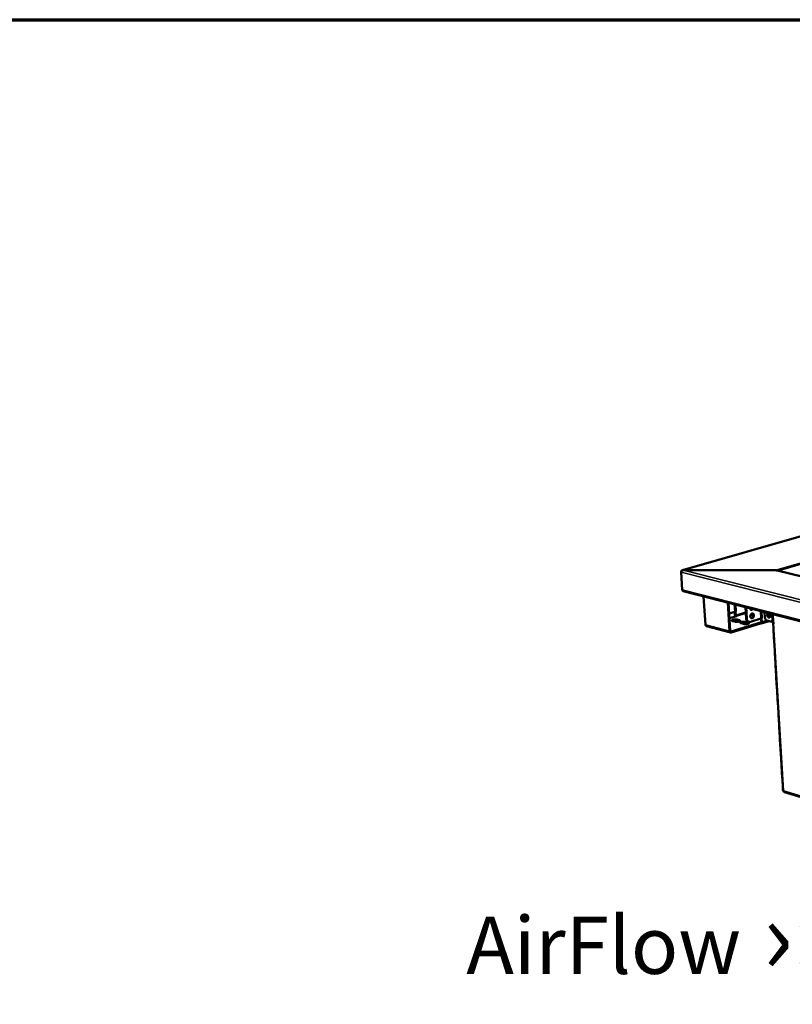
# Model space of a CAD drawing. Units: millimetres. Extents: x 65 to 5849, y 100 to 4100.
# Drawn here: x 3841 to 4516, y 3240 to 4100 of the extents above; entities that cross this region are included whole.
import ezdxf

# ---------------------------------------------------------------- set-up
doc = ezdxf.new("R2010")
doc.units = ezdxf.units.MM
doc.header["$LTSCALE"] = 20
for name, color, linetype, lineweight in [('Border (ISO)', 7, 'Continuous', 70), ('Symbol (ISO)', 7, 'Continuous', 25), ('Visible (ISO)', 7, 'Continuous', 50), ('Visible Narrow (ISO)', 7, 'Continuous', 35)]:
    doc.layers.add(name, color=color, linetype=linetype, lineweight=lineweight)
doc.styles.add('Note Text (ISO)', font='tahoma.ttf')

# ---------------------------------------------------------------- blocks, each defined once
blk = doc.blocks.new('Borders Default Border')
at = {"layer": 'Border (ISO)', "flags": 128}
blk.add_lwpolyline([(5, 5), (5, 205), (292, 205), (292, 5), (5, 5)], dxfattribs=at)

msp = doc.modelspace()

# ---------------------------------------------------------------- linework, layer by layer
at = {"layer": 'Visible (ISO)'}
for p, q in [((4529.41, 3650.58), (4419.62, 3619.19)), ((4419.57, 3602.07), (4418.54, 3617.34)), ((4418.64, 3617.74), (4418.64, 3617.67)), ((4418.67, 3617.74), (4418.64, 3617.74)), ((4420.11, 3619.22), (4420.11, 3619.1)), ((4501.36, 3619.07), (4420.11, 3619.22)), ((4501.37, 3619.03), (4420.42, 3619.17)), ((4501.36, 3619.03), (4501.36, 3619.07)), ((4501.36, 3619.07), (4501.36, 3619.07)), ((4502.32, 3618.93), (5360.3, 3407.71)), ((4420.44, 3600.81), (5395.91, 3350.28)), ((4438.12, 3596.27), (4439.75, 3571.53)), ((4460.79, 3565.99), (4459.21, 3590.85)), ((4459.94, 3590.66), (4461.49, 3566.2)), ((4474.62, 3586.89), (4475.23, 3577.06)), ((4475.25, 3586.73), (4475.86, 3576.89)), ((4465.31, 3582.8), (4460.53, 3581.36)), ((4466.81, 3578.98), (4460.8, 3577.16)), ((4466.55, 3583.18), (4465.31, 3582.8)), ((4465.55, 3580.02), (4465.37, 3582.82)), ((4465.97, 3583), (4465.96, 3583)), ((4466.55, 3583.17), (4465.97, 3583)), ((4465.97, 3583), (4466.17, 3579.86)), ((4466.54, 3583.17), (4466.55, 3583.17)), ((4466.55, 3583.18), (4466.55, 3583.18)), ((4466.55, 3583.18), (4466.55, 3583.17)), ((4466.74, 3579), (4466.81, 3578.98)), ((4491.41, 3582.58), (4491.69, 3577.88)), ((4461.63, 3564.74), (4440.59, 3570.29)), ((4462.12, 3565.64), (4487.83, 3573.52)), ((4487.88, 3572.64), (4462.18, 3564.75)), ((4465.42, 3574.2), (4463.34, 3574.75)), ((4467.37, 3575.97), (4469.45, 3575.43)), ((4469.51, 3574.55), (4467.42, 3575.09)), ((4469.68, 3574.5), (4469.51, 3574.55)), ((4473.04, 3572.22), (4470.95, 3572.76)), ((4474.98, 3573.99), (4477.07, 3573.45)), ((4477.12, 3572.57), (4475.03, 3573.11)), ((4477.31, 3572.51), (4477.12, 3572.57)), ((4477.77, 3574.05), (4477.14, 3574.21)), ((4478.97, 3574.09), (4488.16, 3576.89)), ((4487.83, 3573.52), (4487.91, 3573.5)), ((4487.88, 3572.64), (4487.83, 3573.52)), ((4487.96, 3572.62), (4487.88, 3572.64)), ((4488.16, 3576.89), (4489.4, 3577.27)), ((4488.39, 3574.1), (4488.22, 3576.91)), ((4495.33, 3574.76), (4488.38, 3572.63)), ((4488.82, 3577.09), (4488.81, 3577.09)), ((4489.4, 3577.27), (4488.82, 3577.09)), ((4488.82, 3577.09), (4489.02, 3573.94)), ((4489.4, 3577.27), (4489.39, 3577.27)), ((4489.4, 3577.27), (4489.4, 3577.27)), ((4489.4, 3577.27), (4489.4, 3577.27)), ((4493.4, 3575.26), (4498.04, 3574.06)), ((4498.04, 3574.06), (4499.18, 3573.77)), ((4498.81, 3572.59), (4499.06, 3568.47)), ((4499.18, 3573.77), (4499.27, 3572.29)), ((4499.06, 3568.47), (4499.07, 3568.42)), ((4499.07, 3568.42), (4499.59, 3559.6)), ((4499.59, 3559.6), (4499.58, 3559.69)), ((4499.58, 3559.64), (4499.7, 3557.59)), ((4499.7, 3557.59), (4499.71, 3557.54)), ((4499.71, 3557.54), (4500.23, 3548.74)), ((4500.23, 3548.74), (4500.23, 3548.83)), ((4500.23, 3548.78), (4500.35, 3546.73)), ((4500.35, 3546.73), (4500.36, 3546.69)), ((4500.36, 3546.69), (4500.88, 3537.91)), ((4500.88, 3537.91), (4500.87, 3537.99)), ((4500.87, 3537.95), (4500.99, 3535.9)), ((4500.99, 3535.9), (4501, 3535.86)), ((4501, 3535.86), (4501.52, 3527.1)), ((4501.52, 3527.1), (4501.51, 3527.19)), ((4501.51, 3527.14), (4501.63, 3525.1)), ((4501.63, 3525.1), (4501.64, 3525.05)), ((4501.64, 3525.05), (4502.16, 3516.31)), ((4502.16, 3516.31), (4502.15, 3516.4)), ((4502.15, 3516.36), (4502.27, 3514.32)), ((4502.27, 3514.32), (4502.28, 3514.28)), ((4502.28, 3514.28), (4502.8, 3505.55)), ((4502.8, 3505.55), (4502.79, 3505.64)), ((4502.79, 3505.6), (4502.91, 3503.57)), ((4502.91, 3503.57), (4502.92, 3503.52)), ((4502.92, 3503.52), (4503.44, 3494.82)), ((4503.44, 3494.82), (4503.43, 3494.91)), ((4503.43, 3494.86), (4503.55, 3492.84)), ((4503.55, 3492.84), (4503.56, 3492.79)), ((4503.56, 3492.79), (4504.07, 3484.11)), ((4504.06, 3484.16), (4504.18, 3482.13)), ((4504.07, 3484.11), (4504.07, 3484.2)), ((4504.18, 3482.13), (4504.19, 3482.09)), ((4504.19, 3482.09), (4504.71, 3473.43)), ((4504.71, 3473.43), (4504.7, 3473.52)), ((4504.7, 3473.47), (4504.82, 3471.45)), ((4504.82, 3471.45), (4504.83, 3471.41)), ((4504.83, 3471.41), (4505.34, 3462.77)), ((4505.34, 3462.77), (4505.33, 3462.86)), ((4505.33, 3462.81), (4505.45, 3460.8)), ((4505.45, 3460.8), (4505.46, 3460.75)), ((4505.46, 3460.75), (4505.97, 3452.13)), ((4505.97, 3452.13), (4505.96, 3452.23)), ((4505.96, 3452.18), (4506.08, 3450.17)), ((4506.08, 3450.17), (4506.09, 3450.12)), ((4506.09, 3450.12), (4506.6, 3441.52)), ((4506.6, 3441.52), (4506.59, 3441.62)), ((4506.59, 3441.57), (4506.71, 3439.56)), ((4506.71, 3439.56), (4506.72, 3439.51)), ((4506.72, 3439.51), (4507.23, 3430.93)), ((4507.23, 3430.93), (4507.22, 3431.03)), ((4507.22, 3430.98), (4507.47, 3426.7)), ((4508.72, 3425.19), (4922.27, 3301.8))]:
    msp.add_line(p, q, dxfattribs=at)
at = {"layer": 'Visible (ISO)', "flags": 128}
for points in [[(4420.44, 3600.81, -0.055105), (4420.17, 3600.92, -0.083019), (4420.01, 3601.04, -0.032652), (4419.86, 3601.23, -0.026525), (4419.71, 3601.49, -0.06706), (4419.62, 3601.73, -0.049327), (4419.57, 3602.07)], [(4466, 3578.73, -0.033445), (4465.82, 3579.03, -0.033445), (4465.69, 3579.35, -0.0337), (4465.6, 3579.68, -0.0337), (4465.55, 3580.02)], [(4466.17, 3579.86, 0.043618), (4466.21, 3579.63, 0.060981), (4466.26, 3579.48, 0.024469), (4466.37, 3579.3, 0.031133), (4466.47, 3579.16, 0.078059), (4466.56, 3579.08, 0.049303), (4466.74, 3579)], [(4481.08, 3585.23, -0.045649), (4480.83, 3584.95, -0.063531), (4480.61, 3584.8, -0.023187), (4480.26, 3584.63, -0.047779), (4480.08, 3584.57, -0.05788), (4479.81, 3584.55, -0.057692), (4479.55, 3584.58, -0.057773), (4479.3, 3584.68, -0.057922), (4479.08, 3584.83, -0.047918), (4478.95, 3584.97, -0.023261), (4478.72, 3585.28, -0.06366), (4478.61, 3585.53, -0.045764), (4478.52, 3585.89)], [(4478.94, 3578.77, -0.033861), (4478.95, 3579.24, -0.053121), (4479.01, 3579.54, -0.014933), (4479.18, 3580.04, -0.032972), (4479.27, 3580.27, -0.038207), (4479.47, 3580.57, -0.036217), (4479.71, 3580.86, -0.047368), (4479.96, 3581.06, -0.045524), (4480.26, 3581.23, -0.059017), (4480.54, 3581.32, -0.05886), (4480.84, 3581.34, -0.064453), (4481.13, 3581.28, -0.064415), (4481.38, 3581.16, -0.056045), (4481.62, 3580.97, -0.056574), (4481.81, 3580.73, -0.042893), (4481.97, 3580.42, -0.044985), (4482.06, 3580.1, -0.035005), (4482.11, 3579.72, -0.036787), (4482.11, 3579.36, -0.032882), (4482.05, 3578.97, -0.033128), (4481.94, 3578.6, -0.035298), (4481.79, 3578.26, -0.033889), (4481.58, 3577.93, -0.042196), (4481.36, 3577.67, -0.039982), (4481.08, 3577.44, -0.053198), (4480.81, 3577.29, -0.052146), (4480.51, 3577.19, -0.06327), (4480.22, 3577.17, -0.063392), (4479.93, 3577.22, -0.061839), (4479.67, 3577.35, -0.061731), (4479.44, 3577.53, -0.049244), (4479.31, 3577.7, -0.024472), (4479.1, 3578.07, -0.064404), (4478.99, 3578.36, -0.046908), (4478.94, 3578.77)], [(4479.24, 3584.71, 0.037267), (4479.51, 3584.75, 0.060769), (4479.67, 3584.8, 0.01692), (4479.86, 3584.9, 0.014355), (4480.08, 3585.03, 0.051388), (4480.24, 3585.16, 0.034218), (4480.45, 3585.4)], [(4479.69, 3577.33, 0.044425), (4480.03, 3577.39, 0.070609), (4480.23, 3577.47, 0.023231), (4480.56, 3577.69, 0.042949), (4480.73, 3577.83, 0.033388), (4480.95, 3578.09, 0.035267), (4481.13, 3578.37, 0.030479), (4481.29, 3578.7, 0.031173), (4481.4, 3579.03, 0.031203), (4481.46, 3579.38, 0.030492), (4481.49, 3579.74, 0.035341), (4481.47, 3580.06, 0.033452), (4481.4, 3580.4, 0.043066), (4481.32, 3580.61, 0.023327), (4481.14, 3580.96, 0.070757), (4481, 3581.13, 0.044545), (4480.73, 3581.34)], [(4481.39, 3579.01, -0.059295), (4481.17, 3579.21, -0.076383), (4481.04, 3579.4, -0.031229), (4480.94, 3579.66, -0.066959), (4480.91, 3579.8, -0.066403), (4480.92, 3579.93, -0.030809), (4481.01, 3580.21, -0.075508), (4481.11, 3580.41, -0.058642), (4481.32, 3580.63)], [(4481.48, 3579.85, 0.025492), (4481.35, 3579.74, 0.025492), (4481.24, 3579.61, 0.021939), (4481.15, 3579.48, 0.021939), (4481.07, 3579.35)], [(4491.69, 3577.88, 0.02522), (4491.74, 3577.43, 0.042007), (4491.81, 3577.17, 0.008808), (4491.99, 3576.68, 0.0245), (4492.07, 3576.5, 0.027839), (4492.24, 3576.21, 0.026023), (4492.45, 3575.92, 0.034415), (4492.59, 3575.77, 0.016424), (4492.91, 3575.49, 0.060488), (4493.08, 3575.39, 0.035797), (4493.4, 3575.26)], [(4493.69, 3579.9, -0.048581), (4493.69, 3580.29, -0.063906), (4493.75, 3580.58, -0.026017), (4493.9, 3580.94, -0.052862), (4494, 3581.1, -0.073255), (4494.18, 3581.28, -0.075134), (4494.41, 3581.39, -0.075362), (4494.65, 3581.43, -0.07347), (4494.9, 3581.4, -0.05323), (4495.18, 3581.29, -0.054314), (4495.41, 3581.13, -0.036031), (4495.67, 3580.88, -0.039227), (4495.87, 3580.62, -0.030471), (4496.05, 3580.29, -0.031807), (4496.19, 3579.95, -0.031756), (4496.28, 3579.6, -0.030452), (4496.33, 3579.22, -0.039093), (4496.33, 3578.89, -0.035906), (4496.27, 3578.54, -0.054083), (4496.18, 3578.27, -0.052944), (4496.02, 3578.02, -0.073277), (4495.84, 3577.84, -0.075187), (4495.62, 3577.73, -0.075298), (4495.37, 3577.68, -0.073436), (4495.12, 3577.72, -0.053146), (4494.85, 3577.83, -0.054265), (4494.61, 3577.99, -0.035985), (4494.35, 3578.24, -0.039192), (4494.16, 3578.5, -0.030444), (4494.05, 3578.7, -0.013617), (4493.84, 3579.17, -0.049915), (4493.75, 3579.45, -0.031765), (4493.69, 3579.9)], [(4494.79, 3581.42, 0.043351), (4494.59, 3581.18, 0.071339), (4494.51, 3581, 0.023104), (4494.41, 3580.63, 0.04105), (4494.38, 3580.42, 0.029792), (4494.38, 3580.07, 0.031997), (4494.43, 3579.75, 0.028335), (4494.52, 3579.41, 0.02842), (4494.64, 3579.08, 0.031553), (4494.79, 3578.79, 0.029496), (4494.99, 3578.5, 0.040134), (4495.14, 3578.34, 0.022244), (4495.44, 3578.09, 0.069912), (4495.61, 3578, 0.042337), (4495.92, 3577.9)], [(4439.75, 3571.53, 0.049092), (4439.79, 3571.19, 0.066726), (4439.88, 3570.96, 0.026287), (4440.03, 3570.71, 0.03251), (4440.17, 3570.52, 0.083002), (4440.32, 3570.4, 0.05498), (4440.59, 3570.29)], [(4463.34, 3574.75, -0.064425), (4463.09, 3574.81, -0.069179), (4462.88, 3574.93, -0.03536), (4462.7, 3575.08, -0.104961), (4462.66, 3575.14, -0.13825), (4462.65, 3575.26, -0.119605), (4462.7, 3575.38, -0.062789), (4462.83, 3575.51, -0.053835), (4463, 3575.62, -0.017845), (4463.31, 3575.76, -0.025533), (4463.54, 3575.83, -0.011887), (4463.94, 3575.94, -0.01548), (4464.25, 3576, -0.010465), (4464.68, 3576.06, -0.011632), (4465.07, 3576.1, -0.01069), (4465.49, 3576.13, -0.010404), (4465.92, 3576.13, -0.012808), (4466.06, 3576.13, -0.002899), (4466.71, 3576.09, -0.026472), (4466.93, 3576.06, -0.013448), (4467.37, 3575.97)], [(4467.42, 3575.09, 0.013098), (4467.01, 3575.18, 0.02583), (4466.79, 3575.21, 0.002739), (4466.17, 3575.25, 0.012509), (4466.04, 3575.25, 0.01002), (4465.62, 3575.25, 0.010405), (4465.23, 3575.23, 0.010903), (4464.84, 3575.2, 0.010063), (4464.43, 3575.14, 0.013897), (4464.29, 3575.12, 0.003423), (4463.72, 3574.99, 0.029214), (4463.54, 3574.94, 0.014646), (4463.17, 3574.8)], [(4469.45, 3575.43, -0.063948), (4469.7, 3575.37, -0.068734), (4469.92, 3575.25, -0.035113), (4470.09, 3575.1, -0.104115), (4470.14, 3575.03, -0.138143), (4470.15, 3574.92, -0.120024), (4470.1, 3574.79, -0.063463), (4469.97, 3574.67, -0.054173), (4469.8, 3574.56, -0.017981), (4469.49, 3574.42, -0.025666), (4469.26, 3574.34, -0.011929), (4468.86, 3574.24, -0.015539), (4468.55, 3574.18, -0.010493), (4468.12, 3574.11, -0.011665), (4467.73, 3574.07, -0.010713), (4467.31, 3574.05, -0.010428), (4466.88, 3574.04, -0.012834), (4466.73, 3574.05, -0.002912), (4466.09, 3574.09, -0.026524), (4465.86, 3574.12, -0.013474), (4465.42, 3574.2)], [(4470.95, 3572.76, -0.063973), (4470.7, 3572.82, -0.068783), (4470.49, 3572.94, -0.03511), (4470.31, 3573.09, -0.104029), (4470.26, 3573.16, -0.137881), (4470.25, 3573.28, -0.11996), (4470.3, 3573.4, -0.063444), (4470.43, 3573.53, -0.054227), (4470.61, 3573.64, -0.018014), (4470.92, 3573.78, -0.025709), (4471.14, 3573.85, -0.011943), (4471.54, 3573.96, -0.015566), (4471.85, 3574.02, -0.010501), (4472.28, 3574.08, -0.011682), (4472.67, 3574.12, -0.010713), (4473.09, 3574.15, -0.010437), (4473.52, 3574.15, -0.012818), (4473.67, 3574.15, -0.002902), (4474.32, 3574.11, -0.026474), (4474.54, 3574.08, -0.013457), (4474.98, 3573.99)], [(4475.03, 3573.11, 0.013104), (4474.62, 3573.2, 0.025827), (4474.4, 3573.22, 0.00274), (4473.78, 3573.27, 0.012517), (4473.64, 3573.27, 0.010048), (4473.23, 3573.27, 0.010425), (4472.83, 3573.25, 0.010943), (4472.45, 3573.22, 0.010093), (4472.04, 3573.16, 0.013962), (4471.89, 3573.13, 0.003454), (4471.33, 3573.01, 0.029348), (4471.14, 3572.96, 0.014716), (4470.77, 3572.82)], [(4477.07, 3573.45, -0.063499), (4477.32, 3573.39, -0.068342), (4477.54, 3573.27, -0.034864), (4477.72, 3573.12, -0.103183), (4477.76, 3573.05, -0.137763), (4477.77, 3572.93, -0.120372), (4477.72, 3572.81, -0.064122), (4477.6, 3572.68, -0.054567), (4477.42, 3572.57, -0.018153), (4477.11, 3572.43, -0.025844), (4476.89, 3572.35, -0.011985), (4476.49, 3572.25, -0.015625), (4476.18, 3572.19, -0.010528), (4475.75, 3572.12, -0.011715), (4475.36, 3572.08, -0.010737), (4474.94, 3572.06, -0.010462), (4474.5, 3572.05, -0.012844), (4474.36, 3572.06, -0.002914), (4473.71, 3572.1, -0.026526), (4473.48, 3572.13, -0.013483), (4473.04, 3572.22)], [(4475.23, 3577.06, 0.026216), (4475.28, 3576.55, 0.041831), (4475.35, 3576.24, 0.00903), (4475.55, 3575.7, 0.026207), (4475.63, 3575.51, 0.032052), (4475.8, 3575.21, 0.030537), (4476.03, 3574.91, 0.036591), (4476.18, 3574.77, 0.016134), (4476.54, 3574.47, 0.05892), (4476.76, 3574.35, 0.036723), (4477.14, 3574.21)], [(4478.97, 3574.09, -0.044366), (4478.52, 3573.98, -0.065576), (4478.21, 3573.98, -0.02168), (4477.72, 3574.07, -0.045396), (4477.5, 3574.14, -0.043024), (4477.16, 3574.31, -0.043786), (4476.86, 3574.54, -0.036875), (4476.58, 3574.84, -0.038429), (4476.36, 3575.17, -0.030751), (4476.25, 3575.38, -0.011895), (4476.01, 3575.97, -0.047153), (4475.92, 3576.33, -0.030599), (4475.86, 3576.89)], [(4487.91, 3573.5, 0.093054), (4488.06, 3573.49, 0.126579), (4488.16, 3573.53, 0.068374), (4488.25, 3573.61, 0.047943), (4488.34, 3573.75, 0.087187), (4488.39, 3573.91, 0.075382), (4488.39, 3574.1)], [(4489.02, 3573.94, -0.048657), (4489.02, 3573.6, -0.063942), (4488.96, 3573.34, -0.026064), (4488.83, 3573.03, -0.053009), (4488.75, 3572.88, -0.073475), (4488.62, 3572.76, -0.048452), (4488.39, 3572.63, -0.10253), (4488.21, 3572.59, -0.075414), (4487.96, 3572.62)], [(4499.27, 3572.29, -0.088501), (4499.09, 3572.33, -0.09138), (4498.93, 3572.42, -0.047526), (4498.83, 3572.54, -0.145249), (4498.81, 3572.59, -0.146071), (4498.82, 3572.64, -0.048108), (4498.91, 3572.77, -0.092597), (4499.05, 3572.88, -0.089679), (4499.23, 3572.93)], [(4462.18, 3564.75, -0.066556), (4461.89, 3564.7, -0.091297), (4461.68, 3564.73, -0.041063), (4461.4, 3564.84, -0.066582), (4461.24, 3564.95, -0.054337), (4461.12, 3565.09, -0.027965), (4460.93, 3565.39, -0.0685), (4460.84, 3565.64, -0.051079), (4460.79, 3565.99)], [(4461.49, 3566.2, 0.075319), (4461.52, 3566, 0.090679), (4461.59, 3565.85, 0.048855), (4461.71, 3565.73, 0.060668), (4461.82, 3565.65, 0.11373), (4461.95, 3565.62, 0.085462), (4462.12, 3565.64)], [(4507.47, 3426.7, 0.053811), (4507.52, 3426.6, 0.053811), (4507.6, 3426.51, 0.087588), (4507.75, 3426.4, 0.087588), (4507.92, 3426.36)]]:
    msp.add_lwpolyline(points, format="xyb", dxfattribs=at)
at = {"layer": 'Visible (ISO)'}
for points, knots in [([(4418.54, 3617.34), (4418.66, 3617.91), (4419.07, 3618.54), (4419.65, 3618.89), (4419.89, 3619.04), (4420.15, 3619.13), (4420.42, 3619.17)], [0, 0, 0, 0, 1.109068, 1.109068, 1.109068, 1.570796, 1.570796, 1.570796, 1.570796]), ([(4420.11, 3619.22), (4419.58, 3619.29), (4419.09, 3619), (4418.84, 3618.48), (4418.73, 3618.26), (4418.66, 3618.01), (4418.64, 3617.74)], [0, 0, 0, 0, 1.109068, 1.109068, 1.109068, 1.570796, 1.570796, 1.570796, 1.570796]), ([(4508.72, 3425.19), (4508.47, 3425.27), (4508.26, 3425.44), (4508.12, 3425.7), (4508.01, 3425.89), (4507.94, 3426.11), (4507.92, 3426.36)], [0.482841, 0.482841, 0.482841, 0.482841, 1.109068, 1.109068, 1.109068, 1.570796, 1.570796, 1.570796, 1.570796])]:
    msp.add_open_spline(points, degree=3, knots=knots, dxfattribs=at)
for points in [[(4501.36, 3619.07), (4501.86, 3619.09), (4502.36, 3619), (4502.8, 3618.82)], [(4502.32, 3618.93), (4502.02, 3619.01), (4501.69, 3619.04), (4501.37, 3619.03)]]:
    msp.add_open_spline(points, degree=3, dxfattribs=at)
at = {"layer": 'Visible Narrow (ISO)'}
for p, q in [((4501.36, 3619.07), (4777.73, 3700.17)), ((4777.8, 3699.34), (4503.27, 3618.7)), ((4529.68, 3650.56), (4420.11, 3619.22)), ((5396.01, 3370.67), (4418.54, 3617.34)), ((4420.42, 3619.17), (5396.12, 3373.57)), ((5360.55, 3407.48), (4501.37, 3619.03)), ((4419.57, 3602.07), (5395.29, 3351.76)), ((4465.31, 3582.8), (4464.9, 3589.39)), ((4466.18, 3589.06), (4466.55, 3583.18)), ((4474.89, 3582.5), (4466.17, 3579.86)), ((4474.95, 3581.49), (4466.74, 3579)), ((4488.16, 3576.89), (4487.76, 3583.52)), ((4489.04, 3583.19), (4489.4, 3577.27)), ((4498.04, 3574.06), (4497.63, 3580.98)), ((4498.77, 3580.69), (4499.18, 3573.77)), ((4439.75, 3571.53), (4460.79, 3565.99)), ((4467.42, 3575.09), (4467.37, 3575.97)), ((4469.51, 3574.55), (4469.45, 3575.43)), ((4475.03, 3573.11), (4474.98, 3573.99)), ((4475.86, 3576.89), (4475.23, 3577.06)), ((4477.12, 3572.57), (4477.07, 3573.45)), ((4488.25, 3573.61), (4487.91, 3573.5)), ((4489.02, 3573.94), (4493.36, 3575.27)), ((4499.27, 3572.29), (4507.92, 3426.36)), ((4461.66, 3565.76), (4462.12, 3565.64)), ((4507.92, 3426.36), (4922.26, 3302.84))]:
    msp.add_line(p, q, dxfattribs=at)
msp.add_open_spline([(4501.36, 3619.07), (4501.68, 3619.07), (4501.98, 3619.02), (4502.24, 3618.95)], degree=3, dxfattribs=at)

# ---------------------------------------------------------------- block references
at = {"xscale": 20, "yscale": 20, "zscale": 20}
msp.add_blockref('Borders Default Border', (0, 0), dxfattribs=at)

# ---------------------------------------------------------------- texts
at = {"layer": 'Symbol (ISO)', "color": 1, "true_color": 0xff0000, "insert": (4231, 3332.55), "char_height": 50, "width": 425.6585, "attachment_point": 1, "style": 'Note Text (ISO)'}
msp.add_mtext('\\fTahoma|b0|i0;\\H50.0000;AirFlow\\fCalibri|b0|i0;\\H61.0000; \\fArial|b0|i0;\\H66.0000;››', dxfattribs=at)

doc.saveas('drawing.dxf')
